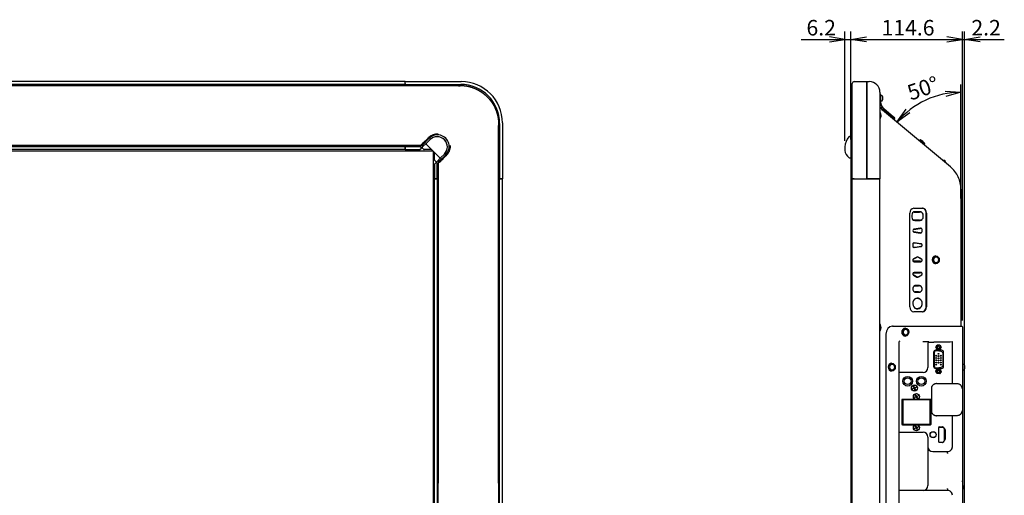
# Model space of a CAD drawing. Extents: x 19 to 814, y 197 to 431.
# Drawn here: x 221 to 424, y 321 to 419 of the extents above; entities that cross this region are included whole.
import ezdxf
from ezdxf.enums import TextEntityAlignment as Align

# ---------------------------------------------------------------- set-up
doc = ezdxf.new("R2010")
doc.units = 0
for name, color, linetype in [('03530060N_STD_00', 7, 'CONTINUOUS'), ('04523008N_STD_00', 7, 'CONTINUOUS'), ('09513008N_STD_00', 7, 'CONTINUOUS'), ('AD-PCB-PARSLEY_0', 7, 'CONTINUOUS'), ('BASE_BUTTON-02_0', 7, 'CONTINUOUS'), ('BRACKET_FAN-01_0', 7, 'CONTINUOUS'), ('BRACKET_GLASS_SI', 7, 'CONTINUOUS'), ('CBS-D15_GAISOU_T', 7, 'CONTINUOUS'), ('CBS-D15_JIKU_KAS', 7, 'CONTINUOUS'), ('CBS_D15_IF_PANEL', 7, 'CONTINUOUS'), ('CONNECTOR_RS232X', 7, 'CONTINUOUS'), ('COVER_BACK_SLIT_', 7, 'CONTINUOUS'), ('COVERSHEET_BOTTO', 7, 'CONTINUOUS'), ('DEFAULT', 7, 'CONTINUOUS'), ('DETECTER_BOARD_0', 7, 'CONTINUOUS'), ('DETECTOR_COVOR-0', 7, 'CONTINUOUS'), ('ENCLOSER_TOP_FRO', 7, 'CONTINUOUS'), ('ENCLOSURE_CORNER', 7, 'CONTINUOUS'), ('ENCLOSURE_SIDE_B', 7, 'CONTINUOUS'), ('ENCLOSURE_SIDE_F', 7, 'CONTINUOUS'), ('GAISOU_BUTTON-02', 7, 'CONTINUOUS'), ('NUT_BUTTON-02_00', 7, 'CONTINUOUS'), ('PANEL_FRONT_CBS-', 7, 'CONTINUOUS'), ('QISDA_AUDIO_BOAR', 7, 'CONTINUOUS'), ('SCREW_DVI_001_SE', 7, 'CONTINUOUS'), ('SHEET_BLACKET-01', 7, 'CONTINUOUS')]:
    doc.layers.add(name, color=color, linetype=linetype)
doc.styles.add('SEACAD_SEANSI_TTF', font='seansi.ttf')

# ---------------------------------------------------------------- blocks, each defined once
blk = doc.blocks.new('SE')
at = {"layer": 'BRACKET_GLASS_SI', "color": 7, "linetype": 'CONTINUOUS'}
for p, q in [((306.34, 391.92), (306.31, 391.89)), ((306.31, 391.89), (306.31, 255.29))]:
    blk.add_line(p, q, dxfattribs=at)
at = {"layer": 'COVERSHEET_BOTTO', "color": 7, "linetype": 'CONTINUOUS'}
blk.add_line((307.04, 389.75), (307.04, 389.75), dxfattribs=at)
at = {"layer": 'DETECTER_BOARD_0', "color": 7, "linetype": 'CONTINUOUS'}
for p, q in [((305.9, 394.55), (305.9, 394.56)), ((308.85, 391.6), (308.85, 391.6))]:
    blk.add_line(p, q, dxfattribs=at)
at = {"layer": 'DETECTOR_COVOR-0', "color": 7, "linetype": 'CONTINUOUS'}
for p, q in [((304.07, 392.77), (304.92, 393.62)), ((304.92, 393.62), (305.61, 394.31)), ((307.64, 390.62), (304.92, 393.34)), ((305.77, 394.46), (305.77, 394.46)), ((304.39, 392.3), (304.07, 392.63)), ((305.99, 392.27), (304.46, 392.27)), ((306.57, 390.16), (306.57, 391.69)), ((308.61, 391.31), (307.92, 390.62)), ((308.76, 391.47), (308.76, 391.47)), ((306.92, 389.77), (306.6, 390.09)), ((307.92, 390.62), (307.07, 389.77))]:
    blk.add_line(p, q, dxfattribs=at)
for centre, radius, start, end in [((305.06, 393.48), 0.2, 135, 225), ((307.11, 392.81), 2.12, 315, 135), ((304.14, 392.7), 0.1, 135, 225), ((304.46, 392.37), 0.1, 225, 270), ((306.67, 390.16), 0.1, 180, 225), ((307, 389.84), 0.1, 225, 315), ((307.78, 390.76), 0.2, 225, 315)]:
    blk.add_arc(centre, radius, start, end, dxfattribs=at)
at = {"layer": 'ENCLOSER_TOP_FRO', "color": 7, "linetype": 'CONTINUOUS'}
for p, q in [((300.57, 406.27), (69.37, 406.27)), ((300.57, 405.67), (69.37, 405.67)), ((300.57, 405.87), (300.57, 406.27)), ((300.57, 405.67), (300.57, 405.87)), ((300.57, 405.49), (300.57, 405.67)), ((300.57, 392.87), (300.57, 393.09)), ((300.57, 392.87), (69.37, 392.87)), ((300.57, 392.27), (69.37, 392.27)), ((300.57, 392.27), (300.57, 392.87))]:
    blk.add_line(p, q, dxfattribs=at)
at = {"layer": 'ENCLOSURE_CORNER', "color": 7, "linetype": 'CONTINUOUS'}
for p, q in [((300.57, 405.87), (300.57, 406.27)), ((300.57, 406.27), (312.07, 406.27)), ((300.57, 405.87), (300.57, 405.69)), ((300.57, 405.69), (311.97, 405.69)), ((300.57, 405.49), (300.57, 405.67)), ((319.99, 397.67), (319.99, 386.27)), ((320.57, 397.77), (320.57, 386.27)), ((300.57, 392.87), (300.57, 393.09)), ((305.62, 394.32), (305.61, 394.31)), ((300.57, 392.85), (300.57, 392.27)), ((303.67, 392.85), (300.57, 392.85)), ((300.57, 392.27), (303.49, 392.27)), ((303.63, 392.33), (303.81, 392.51)), ((304.07, 392.77), (303.81, 392.51)), ((308.61, 391.31), (308.62, 391.32)), ((306.57, 389.19), (306.57, 386.27)), ((306.81, 389.51), (306.63, 389.33)), ((306.81, 389.51), (307.07, 389.77)), ((307.15, 386.27), (307.15, 389.37)), ((306.57, 386.27), (307.15, 386.27)), ((307.37, 386.27), (307.17, 386.27)), ((319.97, 386.27), (319.77, 386.27)), ((319.99, 386.27), (320.17, 386.27)), ((320.57, 386.27), (320.17, 386.27))]:
    blk.add_line(p, q, dxfattribs=at)
for centre, radius, start, end in [((311.97, 397.67), 8.02, 0, 90), ((312.07, 397.77), 8.5, 0, 90), ((307.12, 392.82), 2.12, 315, 135), ((303.49, 392.47), 0.2, 270, 315), ((303.67, 392.65), 0.2, 315, 90), ((306.77, 389.19), 0.2, 135, 180), ((306.95, 389.37), 0.2, 0, 135)]:
    blk.add_arc(centre, radius, start, end, dxfattribs=at)
at = {"layer": 'ENCLOSURE_SIDE_F', "color": 7, "linetype": 'CONTINUOUS'}
for p, q in [((307.17, 386.27), (306.57, 386.27)), ((306.57, 260.91), (306.57, 386.27)), ((307.17, 386.27), (307.37, 386.27)), ((307.17, 260.91), (307.17, 386.27)), ((319.77, 386.27), (319.97, 386.27)), ((319.97, 386.27), (320.17, 386.27)), ((319.97, 260.91), (319.97, 386.27)), ((320.17, 386.27), (320.57, 386.27)), ((320.57, 260.91), (320.57, 386.27))]:
    blk.add_line(p, q, dxfattribs=at)
at = {"layer": 'PANEL_FRONT_CBS-', "color": 7, "linetype": 'CONTINUOUS'}
for p, q in [((184.97, 405.49), (311.52, 405.49)), ((311.52, 405.49), (311.87, 405.49)), ((311.87, 405.3), (311.52, 405.3)), ((319.77, 323.59), (319.77, 397.24)), ((303.89, 393.09), (184.97, 393.09)), ((303.9, 393.29), (303.92, 393.31)), ((304.04, 393.15), (305.5, 394.61)), ((308.89, 391.22), (307.43, 389.76)), ((307.37, 389.62), (307.37, 323.59)), ((307.59, 389.64), (307.57, 389.62)), ((307.37, 257.57), (307.37, 323.59)), ((319.77, 323.59), (319.77, 249.95))]:
    blk.add_line(p, q, dxfattribs=at)
for centre, radius, start, end in [((307.19, 392.92), 2.4, 314.9998, 135.0002), ((299.95, 393.29), 3.95, 357.1906, 0.0334), ((303.89, 393.29), 0.199, 270.0118, 315.0004), ((305.43, 394.67), 2.06, 222.0551, 227.4307), ((307.57, 389.62), 0.199, 135.0035, 180.0184), ((307.58, 385.08), 4.54, 90.1519, 92.6215), ((308.95, 391.15), 2.06, 222.5634, 227.9484)]:
    blk.add_arc(centre, radius, start, end, dxfattribs=at)
for centre, major_axis in [((303.89, 393.29), (-0.052, 0.193)), ((307.57, 389.62), (0.173, -0.1))]:
    blk.add_ellipse(centre, major_axis=major_axis, ratio=0.998615, start_param=2.87879, end_param=3.66575, dxfattribs=at)
for points, degree, knots in [([(311.87, 405.49), (312.67, 405.48), (313.45, 405.32), (314.23, 405.15), (314.96, 404.83), (315.69, 404.51), (316.35, 404.06), (317, 403.6), (317.55, 403.02), (318.1, 402.45), (318.53, 401.77), (318.96, 401.1), (319.24, 400.35), (319.53, 399.61), (319.66, 398.82), (319.73, 398.43), (319.75, 398.03), (319.77, 397.83), (319.77, 397.63), (319.77, 397.55), (319.77, 397.24)], 2, [0, 0, 0, 0.125, 0.125, 0.25, 0.25, 0.375, 0.375, 0.5, 0.5, 0.625, 0.625, 0.75, 0.75, 0.875, 0.875, 0.9375, 0.9375, 0.96875, 0.96875, 1, 1, 1]), ([(303.92, 393.31), (303.98, 393.37), (304.22, 393.62), (304.64, 394.04), (305.07, 394.47), (305.39, 394.79), (305.62, 394.99), (305.92, 395.19), (306.24, 395.34), (306.56, 395.44), (306.83, 395.5), (307.1, 395.52), (307.28, 395.51), (307.37, 395.51)], 3, [0, 0, 0, 0, 0.061006, 0.243897, 0.421712, 0.488604, 0.561373, 0.634502, 0.744079, 0.808065, 0.87206, 0.936187, 1, 1, 1, 1]), ([(309.79, 393.09), (309.79, 393.02), (309.8, 392.88), (309.78, 392.66), (309.75, 392.44), (309.7, 392.23), (309.63, 392.01), (309.53, 391.77), (309.4, 391.53), (309.24, 391.31), (309.06, 391.1), (308.75, 390.8), (308.38, 390.43), (308.02, 390.07), (307.82, 389.87), (307.73, 389.78), (307.69, 389.73), (307.64, 389.68), (307.61, 389.65), (307.59, 389.64)], 3, [0, 0, 0, 0, 0.05147, 0.102427, 0.153238, 0.204272, 0.255895, 0.319932, 0.383846, 0.447809, 0.511435, 0.578332, 0.756091, 0.87801, 0.93897, 0.951162, 0.969496, 0.984826, 1, 1, 1, 1])]:
    blk.add_open_spline(points, degree=degree, knots=knots, dxfattribs=at)
at = {"layer": 'SHEET_BLACKET-01', "color": 7, "linetype": 'CONTINUOUS'}
for p, q in [((63.73, 392.03), (306.17, 392.03)), ((306.17, 392.03), (306.2, 392.06))]:
    blk.add_line(p, q, dxfattribs=at)
blk = doc.blocks.new('SE1')
at = {"layer": '03530060N_STD_00', "color": 7, "linetype": 'CONTINUOUS'}
for p, q in [((398.36, 403.46), (398.26, 403.47)), ((406.55, 394.26), (406.36, 394.07)), ((407.48, 393.48), (406.55, 394.26)), ((407.33, 393.26), (407.48, 393.48)), ((398.36, 356.23), (398.26, 356.24)), ((398.26, 355.01), (398.36, 355.02)), ((398.36, 355.02), (398.36, 356.23)), ((415.3, 323.35), (415.22, 323.35)), ((415.3, 322.13), (415.3, 323.35)), ((415.22, 322.12), (415.3, 322.13))]:
    blk.add_line(p, q, dxfattribs=at)
for radius in [0.63, 0.607]:
    blk.add_circle((409.2, 333.59), radius, dxfattribs=at)
for centre, start, end in [((406.06, 392.74), 27.6435, 72.3565), ((396.88, 355.62), 337.6435, 22.3565), ((413.7, 323.59), 351.0964, 18.2151), ((413.82, 322.74), 337.6435, 22.3565)]:
    blk.add_arc(centre, 1.6, start, end, dxfattribs=at)
at = {"layer": '04523008N_STD_00', "color": 7, "linetype": 'CONTINUOUS'}
for p, q in [((398.36, 399.88), (398.26, 399.89)), ((398.36, 398.67), (398.36, 399.88)), ((398.46, 399.34), (398.47, 399.34)), ((398.47, 399.29), (398.47, 399.29)), ((398.47, 399.21), (398.47, 399.21)), ((398.26, 398.66), (398.36, 398.67)), ((405.01, 343.1), (405.3, 343.22)), ((405.04, 343.02), (405.01, 343.1)), ((405.33, 343.14), (405.04, 343.02)), ((405.18, 343.51), (405.26, 343.54)), ((405.3, 343.22), (405.18, 343.51)), ((405.26, 343.54), (405.38, 343.25)), ((405.45, 342.84), (405.33, 343.14)), ((405.38, 343.25), (405.67, 343.37)), ((405.71, 343.29), (405.41, 343.17)), ((405.41, 343.17), (405.53, 342.88)), ((405.53, 342.88), (405.45, 342.84)), ((405.67, 343.37), (405.71, 343.29)), ((405.41, 341.34), (405.7, 341.46)), ((405.44, 341.26), (405.41, 341.34)), ((405.73, 341.38), (405.44, 341.26)), ((405.58, 341.75), (405.66, 341.78)), ((405.7, 341.46), (405.58, 341.75)), ((405.66, 341.78), (405.78, 341.49)), ((405.85, 341.08), (405.73, 341.38)), ((405.78, 341.49), (406.07, 341.61)), ((406.11, 341.53), (405.81, 341.41)), ((405.81, 341.41), (405.93, 341.12)), ((405.93, 341.12), (405.85, 341.08)), ((406.07, 341.61), (406.11, 341.53)), ((405.41, 334.94), (405.7, 335.06)), ((405.44, 334.86), (405.41, 334.94)), ((405.73, 334.98), (405.44, 334.86)), ((405.58, 335.35), (405.66, 335.38)), ((405.7, 335.06), (405.58, 335.35)), ((405.66, 335.38), (405.78, 335.09)), ((405.85, 334.68), (405.73, 334.98)), ((405.78, 335.09), (406.07, 335.21)), ((406.11, 335.13), (405.81, 335.01)), ((405.81, 335.01), (405.93, 334.72)), ((405.93, 334.72), (405.85, 334.68)), ((406.07, 335.21), (406.11, 335.13))]:
    blk.add_line(p, q, dxfattribs=at)
for centre, radius in [((405.36, 343.19), 0.63), ((405.36, 343.19), 0.607), ((405.76, 341.43), 0.63), ((405.76, 341.43), 0.607), ((405.76, 335.03), 0.63), ((405.76, 335.03), 0.607)]:
    blk.add_circle(centre, radius, dxfattribs=at)
for centre, radius, start, end in [((396.88, 399.27), 1.6, 2.9525, 22.3504), ((396.88, 399.27), 1.6, 337.6496, 357.0475), ((397.34, 399.47), 1.09, 358.021, 1.979), ((397.97, 398.97), 0.466, 356.9725, 3.0275)]:
    blk.add_arc(centre, radius, start, end, dxfattribs=at)
for centre, ratio, start_param, end_param in [((396.88, 399.31), 0.546944, 0.028187, 0.227418), ((396.88, 399.24), 0.546944, 0.028187, 0.227418), ((396.88, 399.3), 0.837169, 6.055767, 6.254999), ((396.88, 399.25), 0.837169, 6.055767, 6.254999), ((396.88, 399.3), 0.837169, 0.028187, 0.043151), ((396.88, 399.25), 0.837169, 0.028187, 0.065054), ((396.88, 399.31), 0.546944, -0.043151, -0.028187)]:
    blk.add_ellipse(centre, major_axis=(1.6, 0), ratio=ratio, start_param=start_param, end_param=end_param, dxfattribs=at)
at = {"layer": '09513008N_STD_00', "color": 7, "linetype": 'CONTINUOUS'}
for p, q in [((398.36, 403.29), (398.36, 403.65)), ((398.46, 403.65), (398.36, 403.65)), ((398.46, 402.05), (398.46, 403.65)), ((398.6, 403.4), (398.46, 403.4)), ((398.36, 402.05), (398.46, 402.05)), ((398.46, 402.3), (398.6, 402.3)), ((409.77, 370.39), (409.72, 370.39)), ((409.72, 368.79), (409.77, 368.79)), ((409.84, 370.14), (409.77, 370.14)), ((409.77, 369.04), (409.84, 369.04)), ((403.49, 355.49), (403.44, 355.49)), ((403.56, 355.24), (403.49, 355.24)), ((403.44, 353.89), (403.49, 353.89)), ((403.49, 354.14), (403.56, 354.14)), ((400.72, 348.29), (400.67, 348.29)), ((400.67, 346.69), (400.72, 346.69)), ((400.79, 348.04), (400.72, 348.04)), ((400.72, 346.94), (400.79, 346.94)), ((415.32, 348.29), (415.22, 348.29)), ((415.22, 346.69), (415.32, 346.69)), ((415.32, 346.69), (415.32, 348.29)), ((415.46, 348.04), (415.32, 348.04)), ((415.32, 346.94), (415.46, 346.94))]:
    blk.add_line(p, q, dxfattribs=at)
for centre, radius, start, end in [((398.6, 403.2), 0.2, 16.9578, 90), ((397.46, 402.85), 1.4, 343.0422, 16.9578), ((398.6, 402.5), 0.2, 270, 343.0422), ((409.82, 369.57), 0.525, 273.0767, 2.6191), ((403.54, 354.67), 0.525, 273.0767, 2.6191), ((415.46, 347.84), 0.2, 16.9578, 90), ((415.46, 347.14), 0.2, 270, 343.0422), ((414.32, 347.49), 1.4, 343.0422, 16.9578)]:
    blk.add_arc(centre, radius, start, end, dxfattribs=at)
for centre, major_axis, start_param, end_param in [((409.72, 369.59), (0, 0.8), 0, 3.141593), ((409.77, 369.59), (0, 0.55), 0, 3.141593), ((403.44, 354.69), (0, -0.8), 3.141593, 6.283185), ((403.49, 354.69), (0, -0.55), 3.141593, 6.283185), ((400.67, 347.49), (0, -0.8), 3.141593, 6.283185), ((400.72, 347.49), (0, 0.55), 0, 3.141593), ((400.79, 347.49), (0, 0.55), 0, 0.095401), ((400.79, 347.49), (0, 0.55), 6.28082, 6.283185), ((400.79, 347.49), (0, 0.55), 3.141593, 3.166005)]:
    blk.add_ellipse(centre, major_axis=major_axis, ratio=0.866025, start_param=start_param, end_param=end_param, dxfattribs=at)
for centre, major_axis in [((409.77, 369.59), (0, 0.8)), ((403.49, 354.69), (0, -0.8)), ((400.72, 347.49), (0, -0.8))]:
    blk.add_ellipse(centre, major_axis=major_axis, ratio=0.866025, dxfattribs=at)
for points, knots in [([(410.35, 369.59), (410.35, 369.62), (410.34, 369.67), (410.33, 369.76), (410.29, 369.86), (410.23, 369.95), (410.16, 370.02), (410.08, 370.08), (409.99, 370.12), (409.91, 370.14), (409.86, 370.14), (409.84, 370.14)], [0, 0, 0, 0, 0.075998, 0.199752, 0.324003, 0.448317, 0.572225, 0.695167, 0.816672, 0.936549, 1, 1, 1, 1]), ([(404.06, 354.69), (404.06, 354.72), (404.06, 354.77), (404.04, 354.86), (404.01, 354.96), (403.95, 355.05), (403.88, 355.12), (403.8, 355.18), (403.71, 355.22), (403.63, 355.24), (403.58, 355.24), (403.56, 355.24)], [0, 0, 0, 0, 0.075998, 0.199752, 0.324003, 0.448317, 0.572225, 0.695167, 0.816672, 0.936549, 1, 1, 1, 1]), ([(400.8, 346.95), (400.82, 346.95), (400.87, 346.95), (400.95, 346.97), (401.03, 347.01), (401.11, 347.06), (401.18, 347.14), (401.23, 347.22), (401.27, 347.31), (401.29, 347.42), (401.3, 347.52), (401.28, 347.62), (401.25, 347.72), (401.2, 347.82), (401.14, 347.9), (401.06, 347.96), (400.97, 348.01), (400.88, 348.04), (400.82, 348.04), (400.79, 348.04)], [0, 0, 0, 0, 0.030537, 0.089597, 0.148514, 0.207643, 0.267257, 0.327495, 0.388365, 0.44979, 0.511664, 0.573891, 0.636356, 0.698919, 0.761373, 0.823445, 0.884869, 0.945489, 1, 1, 1, 1])]:
    blk.add_open_spline(points, degree=3, knots=knots, dxfattribs=at)
at = {"layer": 'AD-PCB-PARSLEY_0', "color": 7, "linetype": 'CONTINUOUS'}
blk.add_line((411.56, 332.46), (411.56, 334.72), dxfattribs=at)
at = {"layer": 'BASE_BUTTON-02_0', "color": 7, "linetype": 'CONTINUOUS'}
for p, q in [((405.31, 379.42), (406.42, 379.42)), ((406.65, 379.4), (406.45, 379.41)), ((406.42, 377.77), (405.31, 377.77)), ((406.45, 377.77), (406.65, 377.79)), ((407.17, 378.39), (407.17, 378.79)), ((405.15, 375.81), (406.53, 376.01)), ((406.53, 375.17), (405.15, 375.37)), ((406.77, 376), (406.57, 376.02)), ((406.57, 375.17), (406.77, 375.19)), ((406.95, 375.39), (406.95, 375.79)), ((405.38, 373), (405.18, 373.02)), ((406.78, 372.8), (405.4, 373)), ((405.18, 372.17), (405.38, 372.19)), ((405.4, 372.19), (406.78, 372.39)), ((405.09, 369.69), (405.78, 370.09)), ((406.56, 369.27), (405.17, 369.27)), ((406.08, 370.1), (405.88, 370.11)), ((406.85, 369.68), (406.16, 370.08)), ((406.57, 369.27), (406.77, 369.29)), ((405.17, 366.92), (406.56, 366.92)), ((406.77, 366.9), (406.57, 366.91)), ((405.78, 366.1), (405.09, 366.5)), ((405.88, 366.07), (406.08, 366.09)), ((406.16, 366.11), (406.85, 366.51)), ((405.52, 364.22), (406.21, 364.22)), ((406.21, 362.97), (405.52, 362.97)), ((406.44, 364.2), (406.24, 364.21)), ((406.24, 362.97), (406.44, 362.99)), ((406.12, 361.6), (405.92, 361.61)), ((405.92, 359.58), (406.12, 359.59))]:
    blk.add_line(p, q, dxfattribs=at)
for centre, radius, start, end in [((406.59, 378.82), 0.582, 357.5029, 83.0836), ((406.59, 378.37), 0.582, 275.2756, 2.5227), ((406.75, 375.8), 0.201, 358.0988, 82.9022), ((406.75, 375.39), 0.201, 278.6381, 1.8628), ((406.08, 369.96), 0.141, 57.4884, 90.2481), ((406.07, 366.27), 0.178, 273.9625, 299.7281), ((406.41, 363.45), 0.467, 269.9253, 289.7415)]:
    blk.add_arc(centre, radius, start, end, dxfattribs=at)
for centre, major_axis, ratio, start_param, end_param in [((405.31, 378.79), (0, -0.621), 0.866025, 3.141588, 3.830618), ((406.42, 378.79), (0, -0.621), 0.866025, 3.081071, 3.141588), ((406.62, 378.79), (0, -0.607), 0.866025, 3.069784, 3.141588), ((405.31, 378.39), (0, 0.621), 0.866025, 2.452746, 3.141588), ((406.42, 378.39), (0, 0.621), 0.866025, 3.141588, 3.202114), ((406.62, 378.39), (0, 0.607), 0.866025, 3.141587, 3.202114), ((405.17, 375.59), (0, 0.221), 0.866025, 0.124611, 0.578012), ((405.17, 375.59), (0, 0.221), 0.866025, 2.563729, 3.016971), ((406.56, 375.79), (0, -0.221), 0.866025, 3.081071, 3.266204), ((406.56, 375.39), (0, 0.221), 0.866025, 3.016971, 3.202114), ((406.76, 375.79), (0, -0.207), 0.866025, 3.062093, 3.266204), ((406.76, 375.39), (0, 0.207), 0.866025, 3.016971, 3.247744), ((405.17, 372.79), (0, -0.221), 0.866025, 3.081071, 3.719447), ((405.37, 372.79), (0, -0.207), 0.866025, 3.016971, 3.081071), ((405.38, 372.9), (-0.0143, -0.099), 0.496122, 3.141587, 3.178328), ((405.17, 372.39), (0, 0.221), 0.866025, 2.563913, 3.202114), ((405.37, 372.39), (0, 0.207), 0.866025, 3.202114, 3.266204), ((405.38, 372.29), (-0.0143, 0.099), 0.496123, 3.104864, 3.141593), ((405.17, 369.49), (0, 0.221), 0.866025, 0.463642, 0.577665), ((405.17, 369.49), (0, 0.221), 0.866025, 2.564076, 3.141587), ((405.86, 369.89), (0, -0.221), 0.866025, 3.081071, 3.605235), ((406.56, 369.49), (0, -0.221), 0.866025, 0, 0.060521), ((406.76, 369.49), (0, -0.207), 0.866025, 0, 0.060521), ((405.17, 366.69), (0, 0.221), 0.866025, 0, 0.577506), ((406.56, 366.69), (0, -0.221), 0.866025, 3.081071, 3.141588), ((406.76, 366.69), (0, -0.207), 0.866025, 3.081071, 3.141587), ((405.17, 366.69), (0, 0.221), 0.866025, 2.564234, 2.67794), ((405.86, 366.29), (0, 0.221), 0.866025, 2.677938, 3.20212), ((405.52, 363.59), (0, 0.621), 0.866025, -0.000081, 0.688314), ((405.52, 363.59), (0, 0.621), 0.866025, 2.453462, 3.141659), ((406.21, 363.59), (0, -0.621), 0.866025, 3.081071, 3.14173), ((406.21, 363.59), (0, -0.621), 0.866025, -0.000157, 0.060521), ((406.41, 363.59), (0, 0.607), 0.866025, 6.224431, 6.28318), ((406.41, 363.59), (0, 0.607), 0.866025, 3.141588, 3.202131), ((405.86, 360.59), (0, -1.02), 0.866025, 3.081071, 3.854796), ((406.07, 360.59), (0, 1.01), 0.866025, 0, 0.040678), ((406.07, 360.59), (0, 1.01), 0.866025, 6.201406, 6.283185), ((405.86, 360.59), (0, -1.02), 0.866025, 5.569627, 6.283185), ((405.86, 360.59), (0, -1.02), 0.866025, 0, 0.060521), ((406.07, 360.59), (0, 1.01), 0.866025, 3.188131, 3.202114)]:
    blk.add_ellipse(centre, major_axis=major_axis, ratio=ratio, start_param=start_param, end_param=end_param, dxfattribs=at)
for points, knots in [([(406.78, 372.39), (406.8, 372.39), (406.83, 372.4), (406.88, 372.43), (406.92, 372.47), (406.94, 372.53), (406.95, 372.59), (406.94, 372.65), (406.92, 372.71), (406.88, 372.76), (406.83, 372.79), (406.8, 372.8), (406.78, 372.8)], [0, 0, 0, 0, 0.079274, 0.181407, 0.283707, 0.387884, 0.494615, 0.603818, 0.714952, 0.826819, 0.93742, 1, 1, 1, 1]), ([(406.76, 369.29), (406.77, 369.29), (406.81, 369.29), (406.86, 369.31), (406.9, 369.35), (406.93, 369.4), (406.95, 369.47), (406.95, 369.53), (406.93, 369.59), (406.89, 369.64), (406.86, 369.67), (406.85, 369.68)], [0, 0, 0, 0, 0.086837, 0.19855, 0.309764, 0.422458, 0.537782, 0.655899, 0.776434, 0.898342, 1, 1, 1, 1]), ([(406.85, 366.51), (406.86, 366.52), (406.89, 366.54), (406.92, 366.58), (406.95, 366.64), (406.95, 366.7), (406.94, 366.77), (406.91, 366.82), (406.87, 366.87), (406.81, 366.9), (406.78, 366.9), (406.76, 366.9)], [0, 0, 0, 0, 0.083549, 0.195177, 0.308574, 0.42478, 0.543597, 0.664324, 0.785508, 0.90488, 1, 1, 1, 1]), ([(406.57, 363.01), (406.6, 363.03), (406.65, 363.05), (406.73, 363.11), (406.81, 363.18), (406.87, 363.26), (406.91, 363.36), (406.94, 363.46), (406.95, 363.57), (406.95, 363.68), (406.92, 363.79), (406.88, 363.89), (406.83, 363.98), (406.76, 364.06), (406.68, 364.12), (406.59, 364.17), (406.51, 364.19), (406.46, 364.2), (406.44, 364.2)], [0, 0, 0, 0, 0.058231, 0.121797, 0.185709, 0.250006, 0.31465, 0.379566, 0.444681, 0.509939, 0.575297, 0.640708, 0.706106, 0.771388, 0.836418, 0.901059, 0.965231, 1, 1, 1, 1]), ([(406.11, 359.59), (406.14, 359.59), (406.21, 359.6), (406.33, 359.63), (406.44, 359.68), (406.55, 359.74), (406.65, 359.83), (406.74, 359.93), (406.82, 360.04), (406.88, 360.16), (406.92, 360.29), (406.95, 360.43), (406.97, 360.57), (406.96, 360.71), (406.94, 360.85), (406.9, 360.98), (406.84, 361.11), (406.77, 361.22), (406.68, 361.33), (406.58, 361.42), (406.48, 361.49), (406.36, 361.55), (406.24, 361.58), (406.18, 361.59), (406.14, 361.6)], [0, 0, 0, 0, 0.03484, 0.080279, 0.125759, 0.17138, 0.217212, 0.263287, 0.309603, 0.356131, 0.402832, 0.449667, 0.496603, 0.543615, 0.590682, 0.63778, 0.684881, 0.731944, 0.778915, 0.825727, 0.872314, 0.918627, 0.964647, 1, 1, 1, 1])]:
    blk.add_open_spline(points, degree=3, knots=knots, dxfattribs=at)
at = {"layer": 'BRACKET_FAN-01_0', "color": 7, "linetype": 'CONTINUOUS'}
for p, q in [((411.46, 390.1), (411.18, 390.03)), ((411.46, 390.1), (411.72, 389.89)), ((411.7, 389.59), (411.72, 389.89))]:
    blk.add_line(p, q, dxfattribs=at)
at = {"layer": 'CBS-D15_GAISOU_T', "color": 7, "linetype": 'CONTINUOUS'}
for p, q in [((400.86, 355.89), (400.96, 355.89)), ((400.96, 355.89), (412.02, 355.89)), ((412.02, 355.89), (415.12, 355.89)), ((415.22, 355.79), (415.22, 266.99)), ((399.48, 354.29), (399.48, 268.49)), ((402.12, 352.6), (402.12, 270.19)), ((408.31, 352.65), (409.33, 352.66)), ((409.33, 352.66), (409.33, 352.66)), ((408.12, 352.46), (408.12, 347.39)), ((413.17, 344.09), (413.17, 352.53)), ((407.12, 346.39), (402.12, 346.39)), ((408.83, 343.09), (408.83, 338.49)), ((409.95, 344.09), (410.18, 344.09)), ((410.18, 344.09), (414.1, 344.09)), ((414.1, 344.09), (414.15, 344.09)), ((410.18, 337.49), (409.95, 337.49)), ((414.1, 337.49), (410.18, 337.49)), ((413.17, 331.09), (413.17, 337.49)), ((414.15, 337.49), (414.1, 337.49)), ((402.12, 334.09), (407.12, 334.09)), ((408.12, 333.09), (408.12, 323.09)), ((409.12, 330.09), (412.14, 330.09)), ((412.14, 329.78), (412.14, 330.09)), ((412.14, 329.78), (412.14, 329.71)), ((412.15, 322.41), (412.15, 322.49)), ((412.15, 322.41), (412.15, 322.09)), ((407.12, 322.09), (402.12, 322.09)), ((412.15, 322.09), (407.12, 322.09))]:
    blk.add_line(p, q, dxfattribs=at)
for centre, radius, start, end in [((415.12, 355.79), 0.1, 0, 90), ((408.32, 352.44), 0.202, 91.3969, 180.0427), ((405.93, 625.06), 272.42, 270.7165, 271.5206), ((407.12, 347.39), 1, 270, 0), ((414.1, 343.03), 1.08, 3.238, 35.4138), ((414.1, 338.56), 1.08, 324.5862, 356.762), ((407.12, 333.09), 1, 0, 90), ((409.12, 331.09), 1, 180, 270), ((412.16, 331.1), 1.01, 269.0845, 359.4957), ((407.12, 323.09), 1, 270, 0), ((412.16, 321.09), 1.01, 0.4782, 90.8793)]:
    blk.add_arc(centre, radius, start, end, dxfattribs=at)
for centre, major_axis, ratio, start_param, end_param in [((400.86, 354.29), (0, -1.6), 0.866025, 3.141593, 4.712389), ((400.96, 354.29), (0, -1.6), 0.866025, 3.141593, 3.21085), ((402.32, 352.6), (0.14, -0.146), 0.974153, 2.377462, 3.935169), ((407.11, 352.64), (-1.2, -0.02), 0.022674, 3.36339, 4.712092)]:
    blk.add_ellipse(centre, major_axis=major_axis, ratio=ratio, start_param=start_param, end_param=end_param, dxfattribs=at)
for points, knots in [([(413.17, 352.53), (413.17, 352.56), (413.17, 352.59), (413.16, 352.64), (413.16, 352.66), (413.16, 352.69), (413.15, 352.71), (413.14, 352.73), (413.14, 352.73), (413.13, 352.73)], [0, 0, 0, 0, 0.25, 0.25, 0.5, 0.5, 0.75, 0.75, 1, 1, 1, 1]), ([(409.95, 344.09), (409.92, 344.09), (409.84, 344.09), (409.7, 344.07), (409.56, 344.03), (409.41, 343.98), (409.28, 343.9), (409.16, 343.81), (409.06, 343.71), (408.98, 343.6), (408.91, 343.48), (408.86, 343.35), (408.83, 343.22), (408.83, 343.14), (408.83, 343.09)], [0, 0, 0, 0, 0.053746, 0.147496, 0.240622, 0.332548, 0.422861, 0.511284, 0.597695, 0.682121, 0.764729, 0.8458, 0.925709, 1, 1, 1, 1]), ([(414.15, 344.09), (414.23, 344.09), (414.31, 344.08), (414.47, 344.05), (414.55, 344.02), (414.66, 343.96), (414.69, 343.94), (414.76, 343.9), (414.79, 343.87), (414.88, 343.79), (414.94, 343.73), (414.98, 343.66)], [0, 0, 0, 0, 0.25, 0.25, 0.5, 0.5, 0.625, 0.625, 0.75, 0.75, 1, 1, 1, 1]), ([(408.83, 338.49), (408.83, 338.47), (408.83, 338.4), (408.85, 338.28), (408.89, 338.16), (408.95, 338.04), (409.02, 337.92), (409.12, 337.82), (409.22, 337.73), (409.35, 337.65), (409.48, 337.58), (409.62, 337.53), (409.77, 337.5), (409.88, 337.49), (409.94, 337.49), (409.95, 337.49)], [0, 0, 0, 0, 0.046947, 0.125897, 0.205248, 0.285432, 0.36688, 0.44995, 0.534895, 0.62184, 0.710767, 0.801506, 0.893739, 0.982599, 1, 1, 1, 1]), ([(414.98, 337.93), (414.94, 337.86), (414.88, 337.8), (414.79, 337.72), (414.76, 337.69), (414.69, 337.65), (414.66, 337.63), (414.59, 337.59), (414.55, 337.57), (414.47, 337.54), (414.43, 337.53), (414.32, 337.5), (414.23, 337.49), (414.15, 337.49)], [0, 0, 0, 0, 0.25, 0.25, 0.375, 0.375, 0.5, 0.5, 0.625, 0.625, 0.75, 0.75, 1, 1, 1, 1])]:
    blk.add_open_spline(points, degree=3, knots=knots, dxfattribs=at)
at = {"layer": 'CBS-D15_JIKU_KAS', "color": 7, "linetype": 'CONTINUOUS'}
blk.add_line((410.36, 335.13), (411.24, 335.13), dxfattribs=at)
at = {"layer": 'CBS_D15_IF_PANEL', "color": 7, "linetype": 'CONTINUOUS'}
for p, q in [((409.28, 350.57), (409.28, 347.61)), ((410.96, 350.97), (409.68, 350.97)), ((411.36, 347.61), (411.36, 350.57)), ((409.68, 347.21), (410.96, 347.21)), ((402.76, 340.73), (402.76, 335.73)), ((405.56, 340.83), (402.86, 340.83)), ((408.66, 340.83), (405.95, 340.83)), ((408.76, 335.73), (408.76, 340.73)), ((402.86, 335.63), (405.56, 335.63)), ((405.95, 335.63), (408.66, 335.63)), ((410.36, 332.09), (410.36, 335.09)), ((410.46, 335.19), (411.15, 335.19)), ((411.23, 335.16), (411.64, 334.62)), ((411.66, 334.56), (411.66, 332.63)), ((411.64, 332.57), (411.23, 332.03)), ((411.15, 331.99), (410.46, 331.99))]:
    blk.add_line(p, q, dxfattribs=at)
for centre in [(403.96, 344.59), (406.76, 344.59)]:
    blk.add_circle(centre, 1, dxfattribs=at)
for centre, radius, start, end in [((409.68, 350.57), 0.4, 90, 180), ((410.96, 350.57), 0.4, 0, 90), ((409.68, 347.61), 0.4, 180, 270), ((410.96, 347.61), 0.4, 270, 0), ((402.86, 340.73), 0.1, 90, 180), ((408.66, 340.73), 0.1, 0, 90), ((402.86, 335.73), 0.1, 180, 270), ((408.66, 335.73), 0.1, 270, 0), ((410.46, 335.09), 0.1, 90, 180), ((411.15, 335.09), 0.1, 37.4762, 90), ((411.56, 334.56), 0.1, 0, 37.4762), ((411.56, 332.63), 0.1, 322.5238, 0), ((410.46, 332.09), 0.1, 180, 270), ((411.15, 332.09), 0.1, 270, 322.5238)]:
    blk.add_arc(centre, radius, start, end, dxfattribs=at)
at = {"layer": 'CONNECTOR_RS232X', "color": 7, "linetype": 'CONTINUOUS'}
for p, q in [((410.87, 350.69), (409.91, 350.86)), ((409.41, 350.44), (409.41, 347.75)), ((411.23, 347.92), (411.23, 350.27)), ((409.91, 347.33), (410.87, 347.5))]:
    blk.add_line(p, q, dxfattribs=at)
for centre in [(409.84, 349.83), (409.84, 349.37), (409.84, 348.91), (409.84, 348.45), (410.3, 350.23), (410.3, 349.77), (410.3, 349.31), (410.3, 348.85), (410.76, 349.83), (410.76, 349.37), (410.76, 348.91), (410.76, 348.45), (409.84, 347.99), (410.3, 348.39), (410.76, 347.99)]:
    blk.add_circle(centre, 0.09, dxfattribs=at)
for centre, start, end in [((409.84, 350.44), 80, 180), ((410.8, 350.27), 0, 80), ((409.84, 347.75), 180, 280), ((410.8, 347.92), 280, 0)]:
    blk.add_arc(centre, 0.43, start, end, dxfattribs=at)
at = {"layer": 'COVER_BACK_SLIT_', "color": 7, "linetype": 'CONTINUOUS'}
for p, q in [((398.36, 403.32), (398.36, 403.02)), ((398.36, 403.02), (398.36, 402.07)), ((399.07, 400.72), (400.56, 399.46)), ((399.07, 400.54), (400.56, 399.29)), ((400.56, 399.46), (401.25, 398.89)), ((400.56, 399.29), (401.25, 398.71)), ((401.26, 398.57), (401.16, 398.45)), ((401.26, 398.75), (401.24, 398.72))]:
    blk.add_line(p, q, dxfattribs=at)
for centre, radius, start, end in [((398.26, 403.49), 0.1, 0, 90), ((398.26, 403.32), 0.1, 0, 90), ((400.3, 402.04), 2.2, 201.9864, 230), ((400.36, 402.07), 2, 180, 230), ((400.36, 402.25), 2, 185.5623, 230), ((401.19, 398.81), 0.1, 320, 50), ((401.19, 398.63), 0.1, 320, 50)]:
    blk.add_arc(centre, radius, start, end, dxfattribs=at)
at = {"layer": 'DETECTOR_COVOR-0', "color": 7, "linetype": 'CONTINUOUS'}
for p, q in [((392.29, 394.94), (392.02, 394.94)), ((391.06, 392.81), (391.06, 392.12)), ((392.02, 390.56), (392.29, 390.56))]:
    blk.add_line(p, q, dxfattribs=at)
for centre, radius, start, end in [((394.06, 392.81), 3, 136.6711, 180), ((392.02, 394.74), 0.2, 90, 136.6711), ((392.97, 392.19), 1.92, 182.386, 235.919), ((392.02, 390.76), 0.2, 233.1446, 270)]:
    blk.add_arc(centre, radius, start, end, dxfattribs=at)
at = {"layer": 'ENCLOSURE_CORNER', "color": 7, "linetype": 'CONTINUOUS'}
for p, q in [((392.56, 397.77), (392.56, 405.87)), ((392.96, 406.27), (395.56, 406.27)), ((395.56, 406.27), (395.56, 397.77)), ((395.56, 397.77), (395.56, 406.27)), ((395.56, 406.27), (396.06, 406.27)), ((398.26, 404.07), (398.26, 397.77)), ((392.56, 386.27), (392.56, 397.77)), ((395.56, 386.27), (395.56, 397.77)), ((395.56, 397.77), (395.56, 386.27)), ((398.26, 397.77), (398.26, 386.27)), ((392.96, 386.27), (392.56, 386.27)), ((392.96, 386.27), (395.56, 386.27)), ((396.06, 386.27), (395.56, 386.27)), ((398.26, 386.27), (396.06, 386.27))]:
    blk.add_line(p, q, dxfattribs=at)
for centre, radius, start, end in [((392.96, 405.87), 0.4, 90, 180), ((396.06, 404.07), 2.2, 0, 90)]:
    blk.add_arc(centre, radius, start, end, dxfattribs=at)
at = {"layer": 'ENCLOSURE_SIDE_B', "color": 7, "linetype": 'CONTINUOUS'}
for p, q in [((412.77, 388.7), (398.81, 400.42)), ((414.92, 384.1), (414.92, 380.9)), ((404.39, 359.89), (404.39, 379.19)), ((405.25, 380.19), (406.99, 380.19)), ((407.77, 359.89), (407.77, 379.19)), ((407.85, 379.19), (407.85, 359.89)), ((414.92, 380.9), (414.92, 355.89)), ((406.99, 358.89), (405.25, 358.89))]:
    blk.add_line(p, q, dxfattribs=at)
for centre, major_axis, start_param, end_param in [((405.25, 379.19), (0, -1), 3.141593, 4.712389), ((406.91, 379.19), (0, -1), 1.570796, 3.141593), ((406.99, 379.19), (0, 1), 4.712389, 6.283185), ((405.25, 359.89), (0, -1), 4.712389, 6.283185), ((406.91, 359.89), (0, -1), 0, 1.570796), ((406.99, 359.89), (0, 1), 3.141593, 4.712389)]:
    blk.add_ellipse(centre, major_axis=major_axis, ratio=0.866025, start_param=start_param, end_param=end_param, dxfattribs=at)
for points, knots in [([(398.81, 400.42), (398.59, 400.6), (398.41, 400.84), (398.27, 401.13), (398.26, 401.15), (398.25, 401.17)], [0, 0, 0, 0, 0.5, 0.5, 0.5421167, 0.5421167, 0.5421167, 0.5421167]), ([(414.92, 384.1), (414.92, 384.54), (414.87, 384.98), (414.68, 385.83), (414.54, 386.24), (414.17, 387.04), (413.94, 387.41), (413.41, 388.1), (413.11, 388.42), (412.77, 388.7)], [0, 0, 0, 0, 0.25, 0.25, 0.5, 0.5, 0.75, 0.75, 1, 1, 1, 1])]:
    blk.add_open_spline(points, degree=3, knots=knots, dxfattribs=at)
at = {"layer": 'ENCLOSURE_SIDE_F', "color": 7, "linetype": 'CONTINUOUS'}
for p, q in [((392.56, 386.27), (392.96, 386.27)), ((392.56, 260.91), (392.56, 386.27)), ((392.96, 386.27), (396.06, 386.27)), ((396.06, 386.27), (398.26, 386.27)), ((398.26, 260.91), (398.26, 386.27))]:
    blk.add_line(p, q, dxfattribs=at)
at = {"layer": 'GAISOU_BUTTON-02', "color": 7, "linetype": 'CONTINUOUS'}
for p, q in [((406.52, 379.49), (405.41, 379.49)), ((404.8, 378.79), (404.8, 378.39)), ((405.41, 377.69), (406.52, 377.69)), ((406.62, 376.09), (405.24, 375.89)), ((405.24, 375.3), (406.62, 375.1)), ((406.59, 372.89), (405.22, 373.09)), ((406.69, 372.89), (405.3, 373.09)), ((405.01, 372.79), (405.01, 372.39)), ((405.22, 372.1), (406.59, 372.3)), ((405.3, 372.1), (406.69, 372.3)), ((405.85, 370.16), (405.16, 369.76)), ((405.27, 369.19), (406.66, 369.19)), ((406.1, 370.1), (405.98, 370.16)), ((406.77, 369.76), (406.08, 370.16)), ((406.66, 366.99), (405.27, 366.99)), ((405.16, 366.43), (405.85, 366.03)), ((405.98, 366.03), (406.1, 366.09)), ((406.08, 366.03), (406.77, 366.43)), ((406.31, 364.29), (405.62, 364.29)), ((405.62, 362.89), (406.31, 362.89)), ((405.62, 362.89), (406.21, 362.89)), ((406.31, 364.29), (406.21, 364.29)), ((406.31, 362.89), (406.21, 362.89))]:
    blk.add_line(p, q, dxfattribs=at)
for centre, major_axis, start_param, end_param in [((405.41, 378.79), (0, 0.7), 0, 1.570796), ((406.42, 378.79), (0, -0.7), 2.586173, 3.141593), ((406.52, 378.79), (0, -0.7), 2.348464, 3.141593), ((405.41, 378.39), (0, 0.7), 1.570796, 3.141593), ((406.42, 378.39), (0, -0.7), 0, 0.531752), ((406.52, 378.39), (0, -0.7), 0, 0.781753), ((405.27, 375.59), (0, 0.3), 0.124617, 3.016976), ((406.56, 375.79), (0, -0.3), 2.338105, 2.955638), ((406.56, 375.39), (0, 0.3), 3.327547, 3.944916), ((406.66, 375.79), (0, -0.3), 2.17693, 3.266209), ((406.66, 375.39), (0, 0.3), 3.016976, 4.10935), ((405.27, 372.79), (0, -0.3), 3.016976, 4.712389), ((406.56, 372.59), (0, -0.3), 2.350892, 3.016976), ((406.66, 372.59), (0, -0.3), 2.16456, 3.016976), ((405.27, 372.39), (0, 0.3), 1.570796, 3.266209), ((406.56, 372.59), (0, -0.3), 0.124617, 0.790523), ((406.66, 372.59), (0, -0.3), 0.124617, 0.975641), ((405.27, 369.49), (0, 0.3), 0.463647, 3.141593), ((405.96, 369.89), (0, -0.3), 2.677945, 3.60524), ((405.86, 369.89), (0, -0.3), 2.677945, 2.947934), ((406.56, 369.49), (0, -0.3), 0, 0.803333), ((406.66, 369.49), (0, -0.3), 0, 0.958795), ((406.66, 369.49), (0, -0.3), 2.182923, 2.677945), ((405.27, 366.69), (0, 0.3), 0, 2.677945), ((406.56, 366.69), (0, -0.3), 2.338091, 3.141593), ((406.66, 366.69), (0, -0.3), 2.188566, 3.141593), ((405.96, 366.29), (0, 0.3), 2.677945, 3.60524), ((405.86, 366.29), (0, 0.3), 3.335293, 3.60524), ((406.66, 366.69), (0, -0.3), 0.463648, 0.966002), ((405.62, 363.59), (0, 0.7), 0, 3.141593), ((406.21, 363.59), (0, -0.7), 2.610366, 3.141593), ((406.21, 363.59), (0, -0.7), 0, 0.534608), ((406.31, 363.59), (0, -0.7), 2.330157, 3.141593), ((406.31, 363.59), (0, -0.7), 0, 0.815302), ((405.96, 360.59), (0, 1.1), 0, 3.879693), ((405.86, 360.59), (0, 1.1), 5.805109, 6.230674), ((405.96, 360.59), (0, 1.1), 5.559471, 6.283185), ((405.86, 360.59), (0, 1.1), 3.194104, 3.641931)]:
    blk.add_ellipse(centre, major_axis=major_axis, ratio=0.866025, start_param=start_param, end_param=end_param, dxfattribs=at)
at = {"layer": 'NUT_BUTTON-02_00', "color": 7, "linetype": 'CONTINUOUS'}
blk.add_ellipse((403.87, 369.59), major_axis=(0, -0.6), ratio=0.866025, start_param=1.418093, end_param=1.7235, dxfattribs=at)
at = {"layer": 'PANEL_FRONT_CBS-', "color": 7, "linetype": 'CONTINUOUS'}
for p, q in [((392.37, 405.3), (392.37, 405.3)), ((392.29, 399.29), (392.29, 393.09)), ((392.29, 393.09), (392.29, 254.09))]:
    blk.add_line(p, q, dxfattribs=at)
for centre, radius, start, end in [((692.37, 399.29), 300.08, 178.8536, 180.0054), ((392.55, 405.29), 0.2, 92.978, 178.8629)]:
    blk.add_arc(centre, radius, start, end, dxfattribs=at)
at = {"layer": 'QISDA_AUDIO_BOAR', "color": 7, "linetype": 'CONTINUOUS'}
for p, q in [((408.56, 340.73), (402.96, 340.73)), ((402.96, 340.73), (402.96, 335.73)), ((408.56, 335.73), (408.56, 340.73)), ((402.96, 335.73), (408.56, 335.73))]:
    blk.add_line(p, q, dxfattribs=at)
for centre in [(403.96, 344.59), (406.76, 344.59)]:
    blk.add_circle(centre, 0.7, dxfattribs=at)
at = {"layer": 'SCREW_DVI_001_SE', "color": 7, "linetype": 'CONTINUOUS'}
for p, q in [((409.76, 351.59), (410.04, 352.07)), ((410.04, 351.11), (409.76, 351.59)), ((410.04, 352.07), (410.59, 352.07)), ((410.59, 351.11), (410.04, 351.11)), ((410.59, 352.07), (410.87, 351.59)), ((410.87, 351.59), (410.59, 351.11)), ((409.77, 346.67), (410.1, 347.11)), ((409.98, 346.16), (409.77, 346.67)), ((410.1, 347.11), (410.65, 347.03)), ((410.87, 346.52), (410.53, 346.08)), ((410.65, 347.03), (410.87, 346.52)), ((410.53, 346.08), (409.98, 346.16))]:
    blk.add_line(p, q, dxfattribs=at)
for centre in [(410.32, 351.59), (410.32, 346.6)]:
    blk.add_circle(centre, 0.25, dxfattribs=at)
for centre in [(410.32, 351.59), (410.32, 346.6)]:
    blk.add_arc(centre, 0.3, 75, 15, dxfattribs=at)
blk = doc.blocks.new('GDIMGGROUP3')
at = {"layer": 'DEFAULT', "color": 136, "linetype": 'CONTINUOUS'}
for p, q in [((391.06, 394.09), (391.06, 416.57)), ((392.29, 394.37), (392.29, 416.57)), ((382.01, 414.97), (398.69, 414.97))]:
    blk.add_line(p, q, dxfattribs=at)
for points in [[(387.86, 414.43), (391.06, 414.97), (387.86, 415.5)], [(395.49, 414.43), (392.29, 414.97), (395.49, 415.5)]]:
    blk.add_lwpolyline(points, dxfattribs=at)
at = {"layer": 'DEFAULT', "color": 136, "linetype": 'CONTINUOUS', "style": 'SEACAD_SEANSI_TTF'}
blk.add_text('6.2', height=3.2, dxfattribs=at).set_placement((383.13, 418.97), align=Align.TOP_LEFT)
blk = doc.blocks.new('GDIMGGROUP4')
at = {"layer": 'DEFAULT', "color": 136, "linetype": 'CONTINUOUS'}
for p, q in [((392.29, 394.37), (392.29, 416.57)), ((415.22, 357.07), (415.22, 416.57)), ((392.29, 414.97), (415.22, 414.97))]:
    blk.add_line(p, q, dxfattribs=at)
for points in [[(395.49, 414.43), (392.29, 414.97), (395.49, 415.5)], [(412.02, 414.43), (415.22, 414.97), (412.02, 415.5)]]:
    blk.add_lwpolyline(points, dxfattribs=at)
at = {"layer": 'DEFAULT', "color": 136, "linetype": 'CONTINUOUS', "style": 'SEACAD_SEANSI_TTF'}
blk.add_text('114.6', height=3.2, dxfattribs=at).set_placement((398.58, 418.97), align=Align.TOP_LEFT)
blk = doc.blocks.new('GDIMGGROUP5')
at = {"layer": 'DEFAULT', "color": 136, "linetype": 'CONTINUOUS'}
for p, q in [((415.22, 357.07), (415.22, 416.57)), ((415.67, 290.83), (415.67, 416.57)), ((408.82, 414.97), (423.84, 414.97))]:
    blk.add_line(p, q, dxfattribs=at)
for points in [[(412.02, 414.43), (415.22, 414.97), (412.02, 415.5)], [(418.87, 414.43), (415.67, 414.97), (418.87, 415.5)]]:
    blk.add_lwpolyline(points, dxfattribs=at)
at = {"layer": 'DEFAULT', "color": 136, "linetype": 'CONTINUOUS', "style": 'SEACAD_SEANSI_TTF'}
blk.add_text('2.2', height=3.2, dxfattribs=at).set_placement((417.07, 418.97), align=Align.TOP_LEFT)
blk = doc.blocks.new('GDIMGGROUP6')
at = {"layer": 'DEFAULT', "color": 136, "linetype": 'CONTINUOUS'}
blk.add_line((414.92, 382.18), (414.92, 405.67), dxfattribs=at)
for points in [[(411.68, 404.31), (414.92, 404.07), (411.78, 403.24)], [(404.41, 399.81), (401.76, 397.94), (403.66, 400.57)]]:
    blk.add_lwpolyline(points, dxfattribs=at)
blk.add_arc((414.92, 386.9), 17.17, 90, 140, dxfattribs=at)
at = {"layer": 'DEFAULT', "color": 136, "linetype": 'CONTINUOUS', "style": 'SEACAD_SEANSI_TTF'}
blk.add_text('50°', height=3.2, rotation=19.1786, dxfattribs=at).set_placement((403.54, 405.36), align=Align.TOP_LEFT)

msp = doc.modelspace()

# ---------------------------------------------------------------- block references
at = {"layer": 'DEFAULT'}
for name in ['GDIMGGROUP3', 'GDIMGGROUP4', 'GDIMGGROUP5', 'GDIMGGROUP6', 'SE', 'SE1']:
    msp.add_blockref(name, (0, 0), dxfattribs=at)

doc.saveas('drawing.dxf')
